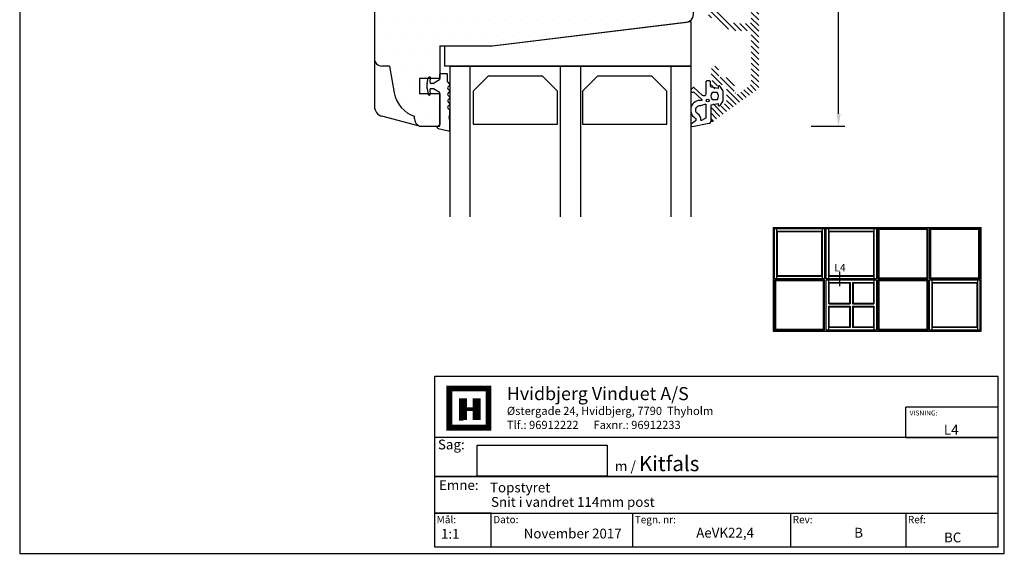
# Model space of a CAD drawing. Extents: x 123 to 319, y 91 to 374.
# Drawn here: x 123 to 319, y 91 to 197 of the extents above; entities that cross this region are included whole.
import ezdxf

# ---------------------------------------------------------------- set-up
doc = ezdxf.new("R2010")
doc.units = 0
doc.header["$LTSCALE"] = 0.2
doc.header["$PDSIZE"] = 5
doc.layers.get('Defpoints').update_dxf_attribs({"linetype": 'CONTINUOUS'})
for name, color, linetype in [('1', 7, 'CONTINUOUS'), ('3886874', 112, 'CONTINUOUS'), ('3900560 glas randtætning', 8, 'CONTINUOUS'), ('3900566- glasliste tætning', 8, 'CONTINUOUS'), ('DIM', 7, 'CONTINUOUS'), ('glas', 4, 'CONTINUOUS'), ('glasklods', 6, 'CONTINUOUS'), ('GLASLISTE', 253, 'CONTINUOUS'), ('HOVED', 7, 'CONTINUOUS'), ('ISOLATOR', 172, 'CONTINUOUS'), ('Træ', 15, 'CONTINUOUS')]:
    doc.layers.add(name, color=color, linetype=linetype)
doc.styles.add('Ariel', font='arial.ttf', dxfattribs={"height": 2})
doc.styles.add('DIMTEKST', font='arial.ttf', dxfattribs={"height": 6})
doc.styles.add('TEKST', font='romand.shx', dxfattribs={"height": 3})
doc.dimstyles.new('SALGDIM', dxfattribs={"dimtxt": 4, "dimasz": 2.5, "dimexe": 1.25, "dimexo": 4, "dimtad": 0, "dimdec": 1, "dimdsep": 46, "dimlunit": 6, "dimtxsty": 'Ariel', "dimcen": 2.5, "dimclre": 1, "dimadec": 0, "dimazin": 0, "dimtfac": 1, "dimtdec": 1, "dimtmove": 0, "dimatfit": 3, "dimfxl": 0, "dimtolj": 1, "dimtzin": 0, "dimarcsym": 0})

# ---------------------------------------------------------------- blocks, each defined once
blk = doc.blocks.new('Spacer')
at = {"layer": 'GLASLISTE'}
for p, q in [((1151.31, 318.47), (1168.09, 318.47)), ((1151.31, 311.9), (1151.31, 318.47)), ((1168.09, 318.47), (1168.09, 311.9)), ((1173.07, 318.47), (1189.85, 318.47)), ((1173.07, 311.9), (1173.07, 318.47)), ((1189.85, 318.47), (1189.85, 311.9)), ((1154.31, 308.9), (1151.31, 311.9)), ((1168.09, 311.9), (1165.09, 308.9)), ((1176.07, 308.9), (1173.07, 311.9)), ((1189.85, 311.9), (1186.85, 308.9)), ((1165.09, 308.9), (1154.31, 308.9)), ((1186.85, 308.9), (1176.07, 308.9))]:
    blk.add_line(p, q, dxfattribs=at)
blk = doc.blocks.new('*D36')
at = {"layer": 'Defpoints', "color": 0}
for p in [(276.57, 320), (286.03, 320), (276.57, 176)]:
    blk.add_point(p, dxfattribs=at)
at = {"layer": 'DIM', "color": 1, "lineweight": -2}
for p, q in [((280.57, 320), (287.28, 320)), ((280.57, 176), (287.28, 176))]:
    blk.add_line(p, q, dxfattribs=at)
at = {"layer": 'DIM', "color": 0, "lineweight": -2}
for p, q in [((286.03, 317.5), (286.03, 250.73)), ((286.03, 178.5), (286.03, 245.26))]:
    blk.add_line(p, q, dxfattribs=at)
at = {"layer": 'DIM', "color": 0}
for points in [[(285.62, 317.5), (286.45, 317.5), (286.03, 320)], [(285.62, 178.5), (286.45, 178.5), (286.03, 176)]]:
    blk.add_solid(points, dxfattribs=at)
at = {"layer": 'DIM', "color": 0, "insert": (286.03, 248), "char_height": 2, "attachment_point": 5, "rotation": 90, "style": 'Ariel'}
blk.add_mtext('\\A1;144', dxfattribs=at)
blk = doc.blocks.new('A$C511B559F')
at = {"layer": '1', "color": 8}
for p, q in [((-0.1, -1.04), (-0.1, 0)), ((1.9, -8), (1.9, -7.25)), ((1.9, -8), (1.9, -7.33)), ((1.9, -11.09), (1.9, -9.66))]:
    blk.add_line(p, q, dxfattribs=at)
for centre, radius, start, end in [((-0.2, -1.04), 0.1, 302.2133, 0), ((1.7, -3.4), 0.2, 315, 45), ((1.7, -3.4), 0.2, 315, 45), ((1.7, -4.68), 0.2, 315, 45), ((1.7, -4.68), 0.2, 315, 45), ((1.7, -5.97), 0.2, 315, 45), ((1.7, -5.97), 0.2, 315, 45), ((1.7, -7.25), 0.2, 0, 45), ((1.4, -9.66), 0.5, 0, 10), ((1.7, -8), 0.2, 350, 0)]:
    blk.add_arc(centre, radius, start, end, dxfattribs=at)
at = {"layer": 'ISOLATOR', "color": 8}
for p, q in [((-0.1, -1.04), (-0.1, 0)), ((0, 0.1), (1.32, 0.1)), ((0, 0.1), (1.32, 0.1)), ((1.42, -1.48), (1.42, 0)), ((-2.6, -1.88), (-2.4, -0.77)), ((-2.6, -1.88), (-2.4, -0.77)), ((-2.6, -2.88), (-2.6, -1.92)), ((-2.6, -2.88), (-2.6, -1.92)), ((-2.1, -0.6), (-2.2, -0.6)), ((-2.1, -0.6), (-2.2, -0.6)), ((-1.99, -1.68), (-1.92, -0.8)), ((-1.99, -1.68), (-1.92, -0.8)), ((-1.43, -1.9), (-1.79, -1.9)), ((-1.43, -1.9), (-1.79, -1.9)), ((-0.15, -1.13), (-1.32, -1.87)), ((-0.15, -1.13), (-1.32, -1.87)), ((1.42, -1.48), (1.42, 0)), ((1.48, -1.62), (1.84, -1.98)), ((1.48, -1.62), (1.84, -1.98)), ((-2.6, -2.92), (-2.4, -4.03)), ((-2.6, -2.92), (-2.4, -4.03)), ((-2.08, -3.12), (-2, -4)), ((-2.08, -3.12), (-2, -4)), ((-1.43, -2.9), (-1.88, -2.9)), ((-1.43, -2.9), (-1.88, -2.9)), ((-0.15, -3.67), (-1.32, -2.93)), ((-0.15, -3.67), (-1.32, -2.93)), ((-0.1, -10.2), (-0.1, -3.76)), ((1.48, -2.62), (1.84, -2.26)), ((1.48, -2.62), (1.84, -2.26)), ((1.48, -2.9), (1.84, -3.26)), ((1.48, -2.9), (1.84, -3.26)), ((1.48, -3.9), (1.84, -3.54)), ((1.48, -3.9), (1.84, -3.54)), ((-2.18, -4.2), (-2.2, -4.2)), ((-2.18, -4.2), (-2.2, -4.2)), ((1.48, -4.18), (1.84, -4.54)), ((1.48, -4.18), (1.84, -4.54)), ((1.48, -5.19), (1.84, -4.83)), ((1.48, -5.19), (1.84, -4.83)), ((1.48, -5.47), (1.84, -5.83)), ((1.48, -5.47), (1.84, -5.83)), ((1.48, -6.47), (1.84, -6.11)), ((1.48, -6.47), (1.84, -6.11)), ((1.48, -6.75), (1.84, -7.11)), ((1.48, -6.75), (1.84, -7.11)), ((1.9, -8), (1.9, -7.25)), ((1.77, -8.73), (1.9, -8)), ((1.77, -8.73), (1.9, -8.03)), ((1.77, -8.9), (1.89, -9.57)), ((1.77, -8.9), (1.9, -9.66)), ((1.9, -11.09), (1.9, -9.66)), ((-0.6, -10.63), (-0.6, -10.6)), ((-0.6, -10.63), (-0.6, -10.6)), ((-0.43, -10.83), (1.67, -11.29)), ((-0.43, -10.83), (1.67, -11.29)), ((-0.4, -10.4), (-0.3, -10.4)), ((-0.4, -10.4), (-0.3, -10.4)), ((-0.4, -10.4), (-0.3, -10.4))]:
    blk.add_line(p, q, dxfattribs=at)
for centre, radius, start, end in [((0, 0), 0.1, 90, 180), ((0, 0), 0.1, 90, 180), ((1.32, 0), 0.1, 0, 90), ((1.32, 0), 0.1, 0, 90), ((-2.42, -1.92), 0.18, 170, 180), ((-2.42, -1.92), 0.18, 170, 180), ((-2.2, -0.8), 0.2, 90, 170), ((-2.2, -0.8), 0.2, 90, 170), ((-2.12, -0.8), 0.2, 355, 90), ((-2.12, -0.8), 0.2, 355, 90), ((-1.79, -1.7), 0.2, 175, 270), ((-1.79, -1.7), 0.2, 175, 270), ((-1.43, -1.7), 0.2, 270, 302.2133), ((-1.43, -1.7), 0.2, 270, 302.2133), ((-0.2, -1.04), 0.1, 302.2133, 0), ((1.62, -1.48), 0.2, 180, 225), ((1.62, -1.48), 0.2, 180, 225), ((-2.42, -2.88), 0.18, 180, 190), ((-2.42, -2.88), 0.18, 180, 190), ((-1.88, -3.1), 0.2, 90, 185), ((-1.88, -3.1), 0.2, 90, 185), ((-1.43, -3.1), 0.2, 57.7867, 90), ((-1.43, -3.1), 0.2, 57.7867, 90), ((-0.2, -3.76), 0.1, 0, 57.7867), ((-0.2, -3.76), 0.1, 0, 57.7867), ((1.62, -2.76), 0.2, 135, 225), ((1.62, -2.76), 0.2, 135, 225), ((1.62, -4.04), 0.2, 135, 225), ((1.62, -4.04), 0.2, 135, 225), ((1.7, -2.12), 0.2, 315, 45), ((1.7, -2.12), 0.2, 315, 45), ((-2.2, -4), 0.2, 190, 270), ((-2.2, -4), 0.2, 190, 270), ((-2.18, -4.02), 0.18, 270, 5), ((-2.18, -4.02), 0.18, 270, 5), ((1.62, -5.33), 0.2, 135, 225), ((1.62, -5.33), 0.2, 135, 225), ((1.62, -6.61), 0.2, 135, 225), ((1.62, -6.61), 0.2, 135, 225), ((1.7, -7.25), 0.2, 0, 45), ((2.27, -8.82), 0.5, 170, 190), ((2.27, -8.82), 0.5, 170, 190), ((-0.4, -10.6), 0.2, 90, 180), ((-0.4, -10.63), 0.2, 180, 260), ((-0.4, -10.63), 0.2, 180, 260), ((-0.3, -10.2), 0.2, 270, 0), ((-0.3, -10.2), 0.2, 270, 0), ((1.7, -11.09), 0.2, 260, 0), ((1.7, -11.09), 0.2, 260, 0)]:
    blk.add_arc(centre, radius, start, end, dxfattribs=at)
blk = doc.blocks.new('A$C02773EE3')
at = {"layer": '1', "color": 8}
blk.add_lwpolyline([(1.9, 1.61), (0.9, 1.61, 0.368262), (0.88, 0.21), (1.92, 0.21, 0.368262)], format="xyb", close=True, dxfattribs=at)
blk.add_lwpolyline([(-1.39, -0.98), (-0.54, -0.7, -0.414214), (-0.34, -0.9), (-0.34, -3.4, -0.388879), (-0.52, -3.6), (-1.24, -4, -0.460682), (-1.35, -3.9, 0.271629), (-1.98, -2.63, -0.788912), (-1.39, -0.98)], format="xyb", dxfattribs=at)
at = {"layer": 'GLASLISTE', "color": 8}
blk.add_lwpolyline([(-3.03, -5.16), (0.2, -4.54, 0.388879), (0.66, -4.04), (0.66, -0.83), (2.06, -0.58), (2.09, -0.9, 0.702981), (2.45, -1), (3, -0.21, 0.152788), (3.09, 0.08), (3.09, 1.74, 0.1522), (3, 2.02), (2.45, 2.82, 0.703838), (2.09, 2.72), (2.06, 2.4), (0.73, 2.63, -0.364277), (0.56, 2.83), (0.56, 3.7, 0.414214), (0.36, 3.9), (-0.14, 3.9, 0.414214), (-0.34, 3.7), (-0.34, 2.64), (-0.34, 1.76), (-0.34, 1.3, -0.677543), (-1.03, 1.03), (-2.74, 2.58, 0.338834), (-2.87, 2.58), (-3.25, 2.28, 1.045842), (-2.81, 1.74), (-1.2, 0.19, -0.714579), (-1.28, 0.02, 0.788912), (-2.53, -3.46, -0.536103), (-2.52, -4.13), (-3.25, -4.62, 0.813077), (-3.03, -5.16)], format="xyb", dxfattribs=at)
blk.add_circle((0, 0), 0.29, dxfattribs=at)
blk = doc.blocks.new('A$C47B64841')
at = {"layer": 'glas'}
for p, q in [((-48, 0), (-48, -30)), ((-48, 0), (0, 0)), ((-44, 0), (-44, -30)), ((-26, 0), (-26, -30)), ((-26, 0), (-26, -30)), ((-22, 0), (-22, -30)), ((-4, 0), (-4, -30)), ((0, 0), (0, -30))]:
    blk.add_line(p, q, dxfattribs=at)
blk = doc.blocks.new('A$C364C0E92')
at = {"layer": 'glasklods'}
for p, q in [((-39.54, 4), (0, 8.86)), ((0, 8.86), (0, 0)), ((-49.05, 4), (-49.05, 0)), ((-49.05, 4), (-39.54, 4)), ((0, 0), (-49.05, 0))]:
    blk.add_line(p, q, dxfattribs=at)
blk = doc.blocks.new('A$C4D237577')
at = {"layer": 'Træ'}
for p, q in [((49, 40), (45.3, 40)), ((43.8, 38.5), (43.8, 34)), ((50.5, 6.24), (50.5, 38.5)), ((6.38, 35.14), (21, 37)), ((21, 37), (6.38, 35.14)), ((21, 37), (6.38, 35.14)), ((21, 37), (24.8, 37)), ((21, 37), (24.8, 37)), ((24.8, 37), (21.36, 37)), ((21.36, 37), (24.8, 37)), ((24.8, 37), (21.36, 37)), ((21.36, 37), (24.8, 37)), ((24.8, 37), (21.36, 37)), ((24.8, 37), (21.36, 37)), ((21.36, 37), (24.8, 37)), ((24.8, 37), (21.36, 37)), ((21.36, 37), (24.8, 37)), ((24.8, 37), (21.36, 37)), ((24.8, 37), (21.36, 37)), ((21.36, 37), (24.8, 37)), ((24.8, 37), (21.36, 37)), ((21.36, 37), (24.8, 37)), ((24.8, 37), (21.36, 37)), ((24.8, 37), (21.36, 37)), ((21.36, 37), (24.8, 37)), ((24.8, 37), (21.36, 37)), ((21.36, 37), (24.8, 37)), ((24.8, 37), (21.36, 37)), ((24.8, 37), (21.36, 37)), ((21.36, 37), (24.8, 37)), ((24.8, 37), (21.36, 37)), ((21.36, 37), (24.8, 37)), ((24.8, 37), (21.36, 37)), ((24.8, 37), (21.36, 37)), ((21.36, 37), (24.8, 37)), ((24.8, 37), (21.36, 37)), ((21.36, 37), (24.8, 37)), ((24.8, 37), (21.36, 37)), ((21.7, 36.97), (21.7, 36.97)), ((21.7, 36.97), (21.7, 36.97)), ((21.7, 36.97), (21.7, 36.97)), ((21.7, 36.97), (21.7, 36.97)), ((21.7, 36.97), (21.7, 36.97)), ((21.7, 36.97), (21.7, 36.97)), ((26.3, 34), (26.3, 35.5)), ((26.3, 34), (26.3, 35.5)), ((5.5, 34.15), (5.5, 14.5)), ((43.8, 34), (26.3, 34)), ((1.5, 21.98), (-10.22, 21.12)), ((1.5, 14.5), (1.5, 21.98)), ((-13, 18.13), (-13, -10.31)), ((5.5, 14.5), (1.5, 14.5)), ((10.5, 0), (49.18, 4.75)), ((0, 0), (10.5, 0)), ((0, 0), (0, -6.5)), ((-10, -4), (-11.5, -4)), ((-10, -4), (-11.5, -4)), ((-10, -4), (-9.05, -9.34)), ((-10, -4), (-9.05, -9.34)), ((0, -6.5), (-4, -6.5)), ((-4, -6.5), (-4, -9.5)), ((0, -9.5), (-4, -9.5)), ((0, -9.5), (0, -15.65)), ((-13, -10.31), (-12.99, -11.08)), ((-12.99, -11.08), (-12.99, -12.06)), ((-4.03, -16), (-11.51, -14)), ((-5, -14.5), (-5, -14)), ((-5, -14.5), (-5, -14)), ((-0.35, -16), (0, -15.65)), ((-4.03, -16), (-1, -16)), ((-3.5, -16), (-1, -16)), ((-1, -16), (-0.35, -16))]:
    blk.add_line(p, q, dxfattribs=at)
for centre, radius, start, end in [((45.3, 38.5), 1.5, 90, 180), ((49, 38.5), 1.5, 0, 90), ((24.8, 35.5), 1.5, 0, 90), ((6.5, 34.15), 1, 97.1012, 180), ((-10, 18.13), 3, 94.2307, 180), ((49, 6.24), 1.5, 277, 0), ((-11.5, -2.5), 1.5, 180, 270), ((-3.14, -8.3), 6, 190, 251.9177), ((-3.14, -8.3), 6, 190, 251.9177), ((-10.99, -12.06), 2, 180.0101, 255), ((-3.5, -14.5), 1.5, 180, 270)]:
    blk.add_arc(centre, radius, start, end, dxfattribs=at)

msp = doc.modelspace()

# ---------------------------------------------------------------- hatches: boundary and pattern name
at = {"layer": '3886874'}
h = msp.add_hatch(dxfattribs=at)
h.set_pattern_fill('ANSI31', color=256, scale=0.25, style=0)
h.set_pattern_definition([(315, (-155.7887, 458.10795), (-0.561266, -0.561266), [])])
edge = h.paths.add_edge_path(flags=0)
edge.add_arc((262.14, 179.89), 0.2, -180, -54.15)
edge.add_line((262.26, 179.72), (263.54, 180.65))
edge.add_arc((263.24, 181.05), 0.5, -54.15, 0)
edge.add_line((263.74, 181.05), (263.74, 183.74))
edge.add_arc((263.24, 183.74), 0.5, 0, 90)
edge.add_line((263.24, 184.24), (262.14, 184.24))
edge.add_arc((262.14, 184.04), 0.2, -270, -180)
edge.add_line((261.94, 184.04), (261.94, 183.69))
edge.add_arc((261.74, 183.69), 0.2, -90, 0, ccw=False)
edge.add_line((261.74, 183.49), (261.14, 183.49))
edge.add_arc((261.14, 183.99), 0.5, -180, -90, ccw=False)
edge.add_line((260.64, 183.99), (260.64, 184.42))
edge.add_arc((260.84, 184.42), 0.2, -210, -180, ccw=False)
edge.add_line((260.67, 184.52), (260.94, 184.99))
edge.add_line((260.94, 184.99), (260.67, 185.47))
edge.add_arc((260.84, 185.57), 0.2, -180, -150, ccw=False)
edge.add_line((260.64, 185.57), (260.64, 187.24))
edge.add_arc((261.39, 187.24), 0.75, -360, -180, ccw=False)
edge.add_line((262.14, 187.24), (262.14, 186.24))
edge.add_arc((262.64, 186.24), 0.5, -180, -90)
edge.add_line((262.64, 185.74), (264.24, 185.74))
edge.add_arc((264.24, 184.74), 1, -360, -270, ccw=False)
edge.add_line((265.24, 184.74), (265.24, 184.73))
edge.add_arc((265.44, 184.73), 0.2, -180, -126.8699)
edge.add_arc((265.14, 184.33), 0.3, -438.463, -306.8699, ccw=False)
edge.add_arc((265.24, 183.84), 0.2, -258.463, -101.537)
edge.add_arc((265.14, 183.35), 0.3, -413.1301, -281.537, ccw=False)
edge.add_arc((265.44, 182.95), 0.2, -233.1301, -180)
edge.add_line((265.24, 182.95), (265.24, 182.86))
edge.add_arc((265.74, 182.86), 0.5, -180, -54.15)
edge.add_line((266.04, 182.45), (268.44, 184.19))
edge.add_arc((268.14, 184.59), 0.5, -54.15, 0)
edge.add_line((268.64, 184.59), (268.64, 194.49))
edge.add_arc((268.14, 194.49), 0.5, 0, 90)
edge.add_line((268.14, 194.99), (265.9, 194.99))
edge.add_arc((265.9, 199.49), 4.5, -151.3146, -90, ccw=False)
edge.add_arc((261.51, 197.09), 0.5, -331.3146, -270)
edge.add_line((261.51, 197.59), (260.64, 197.59))
edge.add_arc((260.64, 198.09), 0.5, -180, -90, ccw=False)
edge.add_line((260.14, 198.09), (260.14, 198.87))
edge.add_arc((260.34, 198.87), 0.2, -243.4349, -180, ccw=False)
edge.add_line((260.25, 199.05), (261.98, 199.91))
edge.add_arc((262.06, 199.73), 0.2, -330, -243.4349, ccw=False)
edge.add_line((262.24, 199.83), (263.3, 197.99))
edge.add_arc((265.9, 199.49), 3, -150, -90)
edge.add_line((265.9, 196.49), (268.14, 196.49))
edge.add_arc((268.14, 196.99), 0.5, -90, 0)
edge.add_line((268.64, 196.99), (268.64, 216.99))
edge.add_arc((268.14, 216.99), 0.5, 0, 90)
edge.add_line((268.14, 217.49), (265.9, 217.49))
edge.add_arc((265.9, 214.49), 3, -270, -210)
edge.add_line((263.3, 215.99), (262.24, 214.16))
edge.add_arc((262.06, 214.26), 0.2, -116.5651, -30, ccw=False)
edge.add_line((261.98, 214.08), (260.25, 214.94))
edge.add_arc((260.34, 215.12), 0.2, -180, -116.5651, ccw=False)
edge.add_line((260.14, 215.12), (260.14, 215.89))
edge.add_arc((260.64, 215.89), 0.5, -270, -180, ccw=False)
edge.add_line((260.64, 216.39), (261.51, 216.39))
edge.add_arc((261.51, 216.89), 0.5, -90, -28.6854)
edge.add_arc((265.9, 214.49), 4.5, -270, -208.6854, ccw=False)
edge.add_line((265.9, 218.99), (268.14, 218.99))
edge.add_arc((268.14, 219.49), 0.5, -90, 0)
edge.add_line((268.64, 219.49), (268.64, 223.49))
edge.add_arc((267.64, 223.49), 1, 0, 90)
edge.add_line((267.64, 224.49), (266.31, 224.49))
edge.add_arc((266.31, 223.49), 1, -270, -231.0576)
edge.add_arc((264.89, 225.24), 1.25, -308.9424, -51.0576, ccw=False)
edge.add_arc((266.31, 226.99), 1, -128.9424, -90)
edge.add_line((266.31, 225.99), (267.64, 225.99))
edge.add_arc((267.64, 226.99), 1, -90, 0)
edge.add_line((268.64, 226.99), (268.64, 229.09))
edge.add_arc((267.64, 229.09), 1, 0, 86)
edge.add_line((267.71, 230.09), (266.18, 230.19))
edge.add_arc((266.14, 229.69), 0.5, -274, -180)
edge.add_line((265.64, 229.69), (265.64, 229.59))
edge.add_arc((264.89, 229.59), 0.75, -180, 0, ccw=False)
edge.add_line((264.14, 229.59), (264.14, 229.87))
edge.add_arc((263.64, 229.87), 0.5, 0, 86)
edge.add_line((263.68, 230.37), (261.92, 230.49))
edge.add_arc((261.94, 230.79), 0.3, -180, -94, ccw=False)
edge.add_line((261.64, 230.79), (261.64, 231.69))
edge.add_arc((261.94, 231.69), 0.3, -274, -180, ccw=False)
edge.add_line((261.96, 231.99), (267.82, 231.58))
edge.add_arc((267.64, 229.09), 2.5, -360, -274, ccw=False)
edge.add_line((270.14, 229.09), (270.14, 183.83))
edge.add_arc((269.64, 183.83), 0.5, -54.15, 0, ccw=False)
edge.add_line((269.94, 183.42), (261.12, 177.05))
edge.add_arc((260.94, 177.29), 0.3, -180, -54.15, ccw=False)
edge.add_line((260.64, 177.29), (260.64, 179.99))
edge.add_arc((261.14, 179.99), 0.5, -270, -180, ccw=False)
edge.add_line((261.14, 180.49), (261.74, 180.49))
edge.add_arc((261.74, 180.29), 0.2, -360, -270, ccw=False)
edge.add_line((261.94, 180.29), (261.94, 179.89))
edge = h.paths.add_edge_path(flags=17)
edge.add_arc((262.14, 179.89), 0.2, -180, -54.15)
edge.add_line((262.26, 179.72), (263.54, 180.65))
edge.add_arc((263.24, 181.05), 0.5, -54.15, 0)
edge.add_line((263.74, 181.05), (263.74, 183.74))
edge.add_arc((263.24, 183.74), 0.5, 0, 90)
edge.add_line((263.24, 184.24), (262.14, 184.24))
edge.add_arc((262.14, 184.04), 0.2, -270, -180)
edge.add_line((261.94, 184.04), (261.94, 183.69))
edge.add_arc((261.74, 183.69), 0.2, -90, 0, ccw=False)
edge.add_line((261.74, 183.49), (261.14, 183.49))
edge.add_arc((261.14, 183.99), 0.5, -180, -90, ccw=False)
edge.add_line((260.64, 183.99), (260.64, 184.42))
edge.add_arc((260.84, 184.42), 0.2, -210, -180, ccw=False)
edge.add_line((260.67, 184.52), (260.94, 184.99))
edge.add_line((260.94, 184.99), (260.67, 185.47))
edge.add_arc((260.84, 185.57), 0.2, -180, -150, ccw=False)
edge.add_line((260.64, 185.57), (260.64, 187.24))
edge.add_arc((261.39, 187.24), 0.75, -360, -180, ccw=False)
edge.add_line((262.14, 187.24), (262.14, 186.24))
edge.add_arc((262.64, 186.24), 0.5, -180, -90)
edge.add_line((262.64, 185.74), (264.24, 185.74))
edge.add_arc((264.24, 184.74), 1, -360, -270, ccw=False)
edge.add_line((265.24, 184.74), (265.24, 184.73))
edge.add_arc((265.44, 184.73), 0.2, -180, -126.8699)
edge.add_arc((265.14, 184.33), 0.3, -438.463, -306.8699, ccw=False)
edge.add_arc((265.24, 183.84), 0.2, -258.463, -101.537)
edge.add_arc((265.14, 183.35), 0.3, -413.1301, -281.537, ccw=False)
edge.add_arc((265.44, 182.95), 0.2, -233.1301, -180)
edge.add_line((265.24, 182.95), (265.24, 182.86))
edge.add_arc((265.74, 182.86), 0.5, -180, -54.15)
edge.add_line((266.04, 182.45), (268.44, 184.19))
edge.add_arc((268.14, 184.59), 0.5, -54.15, 0)
edge.add_line((268.64, 184.59), (268.64, 194.49))
edge.add_arc((268.14, 194.49), 0.5, 0, 90)
edge.add_line((268.14, 194.99), (265.9, 194.99))
edge.add_arc((265.9, 199.49), 4.5, -151.3146, -90, ccw=False)
edge.add_arc((261.51, 197.09), 0.5, -331.3146, -270)
edge.add_line((261.51, 197.59), (260.64, 197.59))
edge.add_arc((260.64, 198.09), 0.5, -180, -90, ccw=False)
edge.add_line((260.14, 198.09), (260.14, 198.87))
edge.add_arc((260.34, 198.87), 0.2, -243.4349, -180, ccw=False)
edge.add_line((260.25, 199.05), (261.98, 199.91))
edge.add_arc((262.06, 199.73), 0.2, -330, -243.4349, ccw=False)
edge.add_line((262.24, 199.83), (263.3, 197.99))
edge.add_arc((265.9, 199.49), 3, -150, -90)
edge.add_line((265.9, 196.49), (268.14, 196.49))
edge.add_arc((268.14, 196.99), 0.5, -90, 0)
edge.add_line((268.64, 196.99), (268.64, 216.99))
edge.add_arc((268.14, 216.99), 0.5, 0, 90)
edge.add_line((268.14, 217.49), (265.9, 217.49))
edge.add_arc((265.9, 214.49), 3, -270, -210)
edge.add_line((263.3, 215.99), (262.24, 214.16))
edge.add_arc((262.06, 214.26), 0.2, -116.5651, -30, ccw=False)
edge.add_line((261.98, 214.08), (260.25, 214.94))
edge.add_arc((260.34, 215.12), 0.2, -180, -116.5651, ccw=False)
edge.add_line((260.14, 215.12), (260.14, 215.89))
edge.add_arc((260.64, 215.89), 0.5, -270, -180, ccw=False)
edge.add_line((260.64, 216.39), (261.51, 216.39))
edge.add_arc((261.51, 216.89), 0.5, -90, -28.6854)
edge.add_arc((265.9, 214.49), 4.5, -270, -208.6854, ccw=False)
edge.add_line((265.9, 218.99), (268.14, 218.99))
edge.add_arc((268.14, 219.49), 0.5, -90, 0)
edge.add_line((268.64, 219.49), (268.64, 223.49))
edge.add_arc((267.64, 223.49), 1, 0, 90)
edge.add_line((267.64, 224.49), (266.31, 224.49))
edge.add_arc((266.31, 223.49), 1, -270, -231.0576)
edge.add_arc((264.89, 225.24), 1.25, -308.9424, -51.0576, ccw=False)
edge.add_arc((266.31, 226.99), 1, -128.9424, -90)
edge.add_line((266.31, 225.99), (267.64, 225.99))
edge.add_arc((267.64, 226.99), 1, -90, 0)
edge.add_line((268.64, 226.99), (268.64, 229.09))
edge.add_arc((267.64, 229.09), 1, 0, 86)
edge.add_line((267.71, 230.09), (266.18, 230.19))
edge.add_arc((266.14, 229.69), 0.5, -274, -180)
edge.add_line((265.64, 229.69), (265.64, 229.59))
edge.add_arc((264.89, 229.59), 0.75, -180, 0, ccw=False)
edge.add_line((264.14, 229.59), (264.14, 229.87))
edge.add_arc((263.64, 229.87), 0.5, 0, 86)
edge.add_line((263.68, 230.37), (261.92, 230.49))
edge.add_arc((261.94, 230.79), 0.3, -180, -94, ccw=False)
edge.add_line((261.64, 230.79), (261.64, 231.69))
edge.add_arc((261.94, 231.69), 0.3, -274, -180, ccw=False)
edge.add_line((261.96, 231.99), (267.82, 231.58))
edge.add_arc((267.64, 229.09), 2.5, -360, -274, ccw=False)
edge.add_line((270.14, 229.09), (270.14, 183.83))
edge.add_arc((269.64, 183.83), 0.5, -54.15, 0, ccw=False)
edge.add_line((269.94, 183.42), (261.12, 177.05))
edge.add_arc((260.94, 177.29), 0.3, -180, -54.15, ccw=False)
edge.add_line((260.64, 177.29), (260.64, 179.99))
edge.add_arc((261.14, 179.99), 0.5, -270, -180, ccw=False)
edge.add_line((261.14, 180.49), (261.74, 180.49))
edge.add_arc((261.74, 180.29), 0.2, -360, -270, ccw=False)
edge.add_line((261.94, 180.29), (261.94, 179.89))
edge = h.paths.add_edge_path(flags=17)
edge.add_line((268.64, 216.99), (268.64, 196.99))
edge.add_arc((268.14, 196.99), 0.5, -90, 0, ccw=False)
edge.add_line((268.14, 196.49), (265.9, 196.49))
edge.add_arc((265.9, 199.49), 3, -150, -90, ccw=False)
edge.add_line((263.3, 197.99), (262.24, 199.83))
edge.add_arc((262.06, 199.73), 0.2, -330, -243.4349)
edge.add_line((261.98, 199.91), (260.25, 199.05))
edge.add_arc((260.34, 198.87), 0.2, -243.4349, -180)
edge.add_line((260.14, 198.87), (260.14, 198.09))
edge.add_arc((260.64, 198.09), 0.5, -180, -90)
edge.add_line((260.64, 197.59), (261.51, 197.59))
edge.add_arc((261.51, 197.09), 0.5, -331.3146, -270, ccw=False)
edge.add_arc((265.9, 199.49), 4.5, -151.3146, -90)
edge.add_line((265.9, 194.99), (268.14, 194.99))
edge.add_arc((268.14, 194.49), 0.5, -360, -270, ccw=False)
edge.add_line((268.64, 194.49), (268.64, 184.59))
edge.add_arc((268.14, 184.59), 0.5, -54.15, 0, ccw=False)
edge.add_line((268.44, 184.19), (266.04, 182.45))
edge.add_arc((265.74, 182.86), 0.5, -180, -54.15, ccw=False)
edge.add_line((265.24, 182.86), (265.24, 182.95))
edge.add_arc((265.44, 182.95), 0.2, -233.1301, -180, ccw=False)
edge.add_arc((265.14, 183.35), 0.3, -53.1301, 78.463)
edge.add_arc((265.24, 183.84), 0.2, -258.463, -101.537, ccw=False)
edge.add_arc((265.14, 184.33), 0.3, -78.463, 53.1301)
edge.add_arc((265.44, 184.73), 0.2, -180, -126.8699, ccw=False)
edge.add_line((265.24, 184.73), (265.24, 184.74))
edge.add_arc((264.24, 184.74), 1, 0, 90)
edge.add_line((264.24, 185.74), (262.64, 185.74))
edge.add_arc((262.64, 186.24), 0.5, -180, -90, ccw=False)
edge.add_line((262.14, 186.24), (262.14, 187.24))
edge.add_arc((261.39, 187.24), 0.75, 0, 180)
edge.add_line((260.64, 187.24), (260.64, 185.57))
edge.add_arc((260.84, 185.57), 0.2, -180, -150)
edge.add_line((260.67, 185.47), (260.94, 184.99))
edge.add_line((260.94, 184.99), (260.67, 184.52))
edge.add_arc((260.84, 184.42), 0.2, -210, -180)
edge.add_line((260.64, 184.42), (260.64, 183.99))
edge.add_arc((261.14, 183.99), 0.5, -180, -90)
edge.add_line((261.14, 183.49), (261.74, 183.49))
edge.add_arc((261.74, 183.69), 0.2, -90, 0)
edge.add_line((261.94, 183.69), (261.94, 184.04))
edge.add_arc((262.14, 184.04), 0.2, -270, -180, ccw=False)
edge.add_line((262.14, 184.24), (263.24, 184.24))
edge.add_arc((263.24, 183.74), 0.5, -360, -270, ccw=False)
edge.add_line((263.74, 183.74), (263.74, 181.05))
edge.add_arc((263.24, 181.05), 0.5, -54.15, 0, ccw=False)
edge.add_line((263.54, 180.65), (262.26, 179.72))
edge.add_arc((262.14, 179.89), 0.2, -180, -54.15, ccw=False)
edge.add_line((261.94, 179.89), (261.94, 180.29))
edge.add_arc((261.74, 180.29), 0.2, 0, 90)
edge.add_line((261.74, 180.49), (261.14, 180.49))
edge.add_arc((261.14, 179.99), 0.5, -270, -180)
edge.add_line((260.64, 179.99), (260.64, 177.29))
edge.add_arc((260.94, 177.29), 0.3, -180, -54.15)
edge.add_line((261.12, 177.05), (269.94, 183.42))
edge.add_arc((269.64, 183.83), 0.5, -54.15, 0)
edge.add_line((270.14, 183.83), (270.14, 229.09))
edge.add_arc((267.64, 229.09), 2.5, 0, 86)
edge.add_line((267.82, 231.58), (261.96, 231.99))
edge.add_arc((261.94, 231.69), 0.3, -274, -180)
edge.add_line((261.64, 231.69), (261.64, 230.79))
edge.add_arc((261.94, 230.79), 0.3, -180, -94)
edge.add_line((261.92, 230.49), (263.68, 230.37))
edge.add_arc((263.64, 229.87), 0.5, -360, -274, ccw=False)
edge.add_line((264.14, 229.87), (264.14, 229.59))
edge.add_arc((264.89, 229.59), 0.75, -180, 0)
edge.add_line((265.64, 229.59), (265.64, 229.69))
edge.add_arc((266.14, 229.69), 0.5, -274, -180, ccw=False)
edge.add_line((266.18, 230.19), (267.71, 230.09))
edge.add_arc((267.64, 229.09), 1, -360, -274, ccw=False)
edge.add_line((268.64, 229.09), (268.64, 226.99))
edge.add_arc((267.64, 226.99), 1, -90, 0, ccw=False)
edge.add_line((267.64, 225.99), (266.31, 225.99))
edge.add_arc((266.31, 226.99), 1, -128.9424, -90, ccw=False)
edge.add_arc((264.89, 225.24), 1.25, -308.9424, -51.0576)
edge.add_arc((266.31, 223.49), 1, -270, -231.0576, ccw=False)
edge.add_line((266.31, 224.49), (267.64, 224.49))
edge.add_arc((267.64, 223.49), 1, -360, -270, ccw=False)
edge.add_line((268.64, 223.49), (268.64, 219.49))
edge.add_arc((268.14, 219.49), 0.5, -90, 0, ccw=False)
edge.add_line((268.14, 218.99), (265.9, 218.99))
edge.add_arc((265.9, 214.49), 4.5, -270, -208.6854)
edge.add_arc((261.51, 216.89), 0.5, -90, -28.6854, ccw=False)
edge.add_line((261.51, 216.39), (260.64, 216.39))
edge.add_arc((260.64, 215.89), 0.5, -270, -180)
edge.add_line((260.14, 215.89), (260.14, 215.12))
edge.add_arc((260.34, 215.12), 0.2, -180, -116.5651)
edge.add_line((260.25, 214.94), (261.98, 214.08))
edge.add_arc((262.06, 214.26), 0.2, -116.5651, -30)
edge.add_line((262.24, 214.16), (263.3, 215.99))
edge.add_arc((265.9, 214.49), 3, -270, -210, ccw=False)
edge.add_line((265.9, 217.49), (268.14, 217.49))
edge.add_arc((268.14, 216.99), 0.5, -360, -270, ccw=False)
at = {"layer": 'Træ'}
h = msp.add_hatch(dxfattribs=at)
h.set_pattern_fill('DOTS', color=256, scale=2, style=0)
h.set_pattern_definition([(0, (-1086.6968, -390.3116), (1.5875, 3.175), [0, -3.175])])
h.paths.add_polyline_path([(257.14, 230.5, 0.414214), (255.64, 232), (251.94, 232, 0.414214), (250.44, 230.5), (250.44, 226), (247.69, 226), (247.69, 216), (235.69, 216), (235.69, 226), (232.94, 226), (232.94, 227.5, 0.414214), (231.44, 229), (227.64, 229), (213.01, 227.14, 0.376801), (212.14, 226.14), (212.14, 206.5), (208.14, 206.5), (208.14, 210.62), (208.13, 210.63), (208.14, 210.64), (208.14, 213.98), (196.42, 213.12, 0.392748), (193.64, 210.13), (193.64, 189.5, 0.414214), (195.14, 188), (196.64, 188), (197.6, 182.64, 0.275734), (201.64, 178), (201.64, 177.5, 0.414214), (203.14, 176), (205.64, 176), (206.29, 176), (206.64, 176.35), (206.64, 182.5), (204.73, 182.5), (204.74, 182.4, -0.440011), (204.56, 182.2), (204.54, 182.2, -0.36397), (204.34, 182.36), (204.32, 182.5), (202.64, 182.5), (202.64, 185.5), (204.32, 185.5), (204.34, 185.63, -0.36397), (204.54, 185.8), (204.63, 185.8, -0.440011), (204.83, 185.58), (204.82, 185.5), (206.64, 185.5), (206.64, 186.4), (206.64, 192), (207.59, 192), (207.59, 192), (217.1, 192), (255.95, 196.77, 0.354936), (257.14, 198.24)])
h.paths.add_polyline_path([(247.69, 226), (235.69, 226), (235.69, 216), (247.69, 216)], flags=17)

# ---------------------------------------------------------------- linework, layer by layer
at = {"layer": '1'}
for p, q in [((273.01, 155.87), (314.41, 155.87)), ((273.01, 155.87), (273.01, 135.17)), ((273.26, 155.62), (283.26, 155.62)), ((273.26, 145.62), (273.26, 155.62)), ((273.76, 145.62), (273.76, 155.62)), ((273.76, 155.12), (282.76, 155.12)), ((273.86, 155.02), (282.66, 155.02)), ((273.86, 146.22), (273.86, 155.02)), ((282.66, 155.02), (282.66, 146.22)), ((282.76, 155.62), (282.76, 145.62)), ((283.26, 155.62), (283.26, 145.62)), ((283.56, 155.62), (293.56, 155.62)), ((283.56, 145.62), (283.56, 155.62)), ((284.06, 145.62), (284.06, 155.62)), ((284.06, 155.12), (293.06, 155.12)), ((284.16, 155.02), (292.96, 155.02)), ((284.16, 146.22), (284.16, 155.02)), ((292.96, 155.02), (292.96, 146.22)), ((293.06, 155.62), (293.06, 145.62)), ((293.56, 155.62), (293.56, 145.62)), ((303.86, 155.62), (293.86, 155.62)), ((293.86, 155.62), (293.86, 145.62)), ((303.66, 155.42), (294.06, 155.42)), ((294.06, 155.42), (294.06, 145.82)), ((303.66, 145.82), (303.66, 155.42)), ((303.86, 145.62), (303.86, 155.62)), ((314.16, 155.62), (304.16, 155.62)), ((304.16, 155.62), (304.16, 145.62)), ((313.96, 155.42), (304.36, 155.42)), ((304.36, 155.42), (304.36, 145.82)), ((313.96, 145.82), (313.96, 155.42)), ((314.16, 145.62), (314.16, 155.62)), ((314.41, 135.17), (314.41, 155.87)), ((286.28, 144.17), (286.28, 147.02)), ((283.26, 145.62), (273.26, 145.62)), ((283.26, 145.42), (273.26, 145.42)), ((273.26, 145.42), (273.26, 135.42)), ((283.06, 145.22), (273.46, 145.22)), ((273.46, 145.22), (273.46, 135.62)), ((282.76, 146.12), (273.76, 146.12)), ((282.66, 146.22), (273.86, 146.22)), ((283.06, 135.62), (283.06, 145.22)), ((283.26, 135.42), (283.26, 145.42)), ((293.56, 145.62), (283.56, 145.62)), ((283.56, 145.42), (293.56, 145.42)), ((283.56, 135.42), (283.56, 145.42)), ((293.06, 146.12), (284.06, 146.12)), ((284.06, 140.67), (284.06, 145.42)), ((292.96, 146.22), (284.16, 146.22)), ((293.06, 145.42), (293.06, 140.67)), ((293.56, 145.42), (293.56, 135.42)), ((293.86, 145.62), (303.86, 145.62)), ((303.86, 145.42), (293.86, 145.42)), ((293.86, 145.42), (293.86, 135.42)), ((294.06, 145.82), (303.66, 145.82)), ((303.66, 145.22), (294.06, 145.22)), ((294.06, 145.22), (294.06, 135.62)), ((303.66, 135.62), (303.66, 145.22)), ((303.86, 135.42), (303.86, 145.42)), ((304.16, 145.62), (314.16, 145.62)), ((304.16, 145.42), (314.16, 145.42)), ((304.16, 135.42), (304.16, 145.42)), ((304.36, 145.82), (313.96, 145.82)), ((304.66, 135.42), (304.66, 145.42)), ((313.66, 145.42), (313.66, 135.42)), ((314.16, 145.42), (314.16, 135.42)), ((284.06, 144.92), (288.31, 144.92)), ((284.16, 144.82), (288.21, 144.82)), ((284.16, 140.77), (284.16, 144.82)), ((288.21, 144.82), (288.21, 140.77)), ((288.31, 144.92), (288.31, 140.67)), ((288.81, 144.92), (293.06, 144.92)), ((288.81, 144.92), (288.81, 140.67)), ((288.91, 144.82), (292.96, 144.82)), ((288.91, 144.82), (288.91, 140.77)), ((292.96, 144.82), (292.96, 140.77)), ((304.66, 144.92), (313.66, 144.92)), ((304.76, 144.82), (313.56, 144.82)), ((304.76, 136.02), (304.76, 144.82)), ((313.56, 144.82), (313.56, 136.02)), ((284.06, 140.67), (288.31, 140.67)), ((284.06, 135.42), (284.06, 140.17)), ((284.06, 140.17), (288.31, 140.17)), ((284.16, 140.77), (288.21, 140.77)), ((284.16, 136.02), (284.16, 140.07)), ((284.16, 140.07), (288.21, 140.07)), ((288.21, 140.07), (288.21, 136.02)), ((288.31, 140.17), (288.31, 135.92)), ((288.81, 140.67), (293.06, 140.67)), ((288.81, 140.17), (288.81, 135.92)), ((288.81, 140.17), (293.06, 140.17)), ((288.91, 140.77), (292.96, 140.77)), ((288.91, 140.07), (288.91, 136.02)), ((288.91, 140.07), (292.96, 140.07)), ((292.96, 140.07), (292.96, 136.02)), ((293.06, 140.17), (293.06, 135.42)), ((273.26, 135.42), (283.26, 135.42)), ((273.46, 135.62), (283.06, 135.62)), ((293.56, 135.42), (283.56, 135.42)), ((288.31, 135.92), (284.06, 135.92)), ((288.21, 136.02), (284.16, 136.02)), ((293.06, 135.92), (288.81, 135.92)), ((292.96, 136.02), (288.91, 136.02)), ((293.86, 135.42), (303.86, 135.42)), ((294.06, 135.62), (303.66, 135.62)), ((314.16, 135.42), (304.16, 135.42)), ((313.66, 135.92), (304.66, 135.92)), ((313.56, 136.02), (304.76, 136.02)), ((273.01, 135.17), (314.41, 135.17)), ((214.09, 106.34), (214.09, 112.47)), ((214.09, 112.47), (239.98, 112.47)), ((239.98, 112.47), (239.98, 106.34)), ((239.98, 106.34), (214.09, 106.34))]:
    msp.add_line(p, q, dxfattribs=at)
at = {"layer": '1', "color": 4}
for p, q in [((317.79, 126.17), (205.61, 126.17)), ((205.61, 126.17), (205.61, 92.26)), ((317.79, 92.26), (317.79, 126.17)), ((317.79, 117.39), (317.79, 123.48)), ((299.41, 113.99), (299.41, 120.08)), ((317.79, 120.08), (299.41, 120.08)), ((317.79, 109.66), (317.79, 117.39)), ((317.79, 113.99), (205.61, 113.99)), ((205.61, 113.99), (205.61, 106.26)), ((299.41, 113.99), (317.79, 113.99)), ((317.79, 102.33), (317.79, 109.66)), ((205.61, 106.26), (317.79, 106.26)), ((317.79, 106.26), (205.61, 106.26)), ((205.61, 106.26), (205.61, 98.94)), ((205.61, 98.94), (317.79, 98.94)), ((216.88, 98.94), (205.61, 98.94)), ((205.61, 98.94), (205.61, 92.26)), ((216.88, 92.26), (216.88, 98.94)), ((245.03, 98.94), (245.03, 92.26)), ((276.49, 98.94), (276.49, 92.26)), ((299.41, 98.94), (299.41, 92.26)), ((205.61, 92.26), (317.79, 92.26)), ((205.61, 92.26), (216.88, 92.26))]:
    msp.add_line(p, q, dxfattribs=at)
at = {"layer": '1', "color": 7}
for p, q in [((208.53, 115.96), (208.53, 123.78)), ((216.35, 123.78), (216.35, 115.96)), ((216.35, 115.96), (208.53, 115.96))]:
    msp.add_line(p, q, dxfattribs=at)
at = {"layer": '1', "color": 1}
msp.add_lwpolyline([(319.02, 90.95), (319.02, 374.45), (123.02, 374.45), (123.02, 90.95)], close=True, dxfattribs=at)
msp.add_lwpolyline([(319.02, 90.95), (319.02, 374.45), (123.02, 374.45), (123.02, 90.95)], close=True, dxfattribs=at)
at = {"layer": '1', "color": 8}
msp.add_arc((260.94, 177.3), 0.3, 180, 290, dxfattribs=at)
at = {"layer": 'HOVED', "color": 7}
msp.add_line((210.48, 117.52), (211.27, 117.52), dxfattribs=at)
at = {"layer": 'HOVED', "color": 1}
msp.add_lwpolyline([(319.02, 90.95), (319.02, 374.45), (123.02, 374.45), (123.02, 90.95)], close=True, dxfattribs=at)
at = {"layer": 'HOVED', "color": 7, "const_width": 1.17}
msp.add_lwpolyline([(212.44, 123.78), (216.35, 123.78), (216.35, 115.96), (208.53, 115.96), (208.53, 123.78)], close=True, dxfattribs=at)
at = {"layer": 'HOVED', "color": 1}
for points, const_width in [([(211.27, 117.52), (211.27, 121.82)], 1.56), ([(214, 117.52), (214, 121.82)], 1.56), ([(212.05, 119.67), (213.22, 119.67)], 0.782)]:
    msp.add_lwpolyline(points, dxfattribs=dict(at, const_width=const_width))

# ---------------------------------------------------------------- block references
at = {"layer": '3900560 glas randtætning', "color": 0}
msp.add_blockref('A$C511B559F', (206.74, 186.4), dxfattribs=at)
at = {"layer": '3900566- glasliste tætning', "color": 0}
msp.add_blockref('A$C02773EE3', (259.98, 181.14), dxfattribs=at)
at = {"layer": 'glas', "color": 0}
msp.add_blockref('A$C47B64841', (256.64, 188), dxfattribs=at)
at = {"layer": 'glasklods', "color": 0}
msp.add_blockref('A$C364C0E92', (256.64, 188), dxfattribs=at)
at = {"layer": 'glasklods', "xscale": -1, "rotation": 180}
msp.add_blockref('Spacer', (-938.01, 494.9), dxfattribs=at)
at = {"layer": 'Træ', "color": 0}
msp.add_blockref('A$C4D237577', (206.64, 192), dxfattribs=at)

# ---------------------------------------------------------------- texts
at = {"layer": '1', "style": 'Ariel'}
for s, height, p in [('Hvidbjerg Vinduet A/S', 2.6, (220.01, 121.46)), ('VISNING:', 0.975, (300.17, 118.41)), ('L4', 1.95, (307, 114.6)), ('Topstyret', 1.95, (216.64, 103.09)), ('Snit i vandret 114mm post', 1.95, (216.84, 100.21)), ('1:1', 1.95, (206.88, 93.86)), ('BC', 1.95, (307.02, 93.14))]:
    msp.add_text(s, height=height, dxfattribs=at).set_placement(p)
at = {"layer": '1', "color": 7, "style": 'DIMTEKST'}
for s, height, p in [('Østergade 24, Hvidbjerg, 7790  Thyholm', 1.625, (220.01, 118.51)), ('Tlf.: 96912222      Faxnr.: 96912233', 1.625, (220.01, 115.72)), ('Sag:', 1.95, (206.28, 111.65)), ('Emne: ', 1.95, (206.5, 103.57)), ('Mål:', 1.462, (206.02, 96.95)), ('Dato:', 1.462, (217.29, 96.95)), ('Tegn. nr:', 1.462, (245.45, 96.95)), ('Rev:', 1.462, (276.9, 96.95)), ('Ref:', 1.462, (299.82, 96.95))]:
    msp.add_text(s, height=height, dxfattribs=at).set_placement(p)
at = {"layer": '1', "color": 0, "style": 'Ariel'}
for s, p in [('AeVK22,4', (257.69, 94.08)), ('November 2017', (223.35, 93.92)), ('B', (289.15, 94.08))]:
    msp.add_text(s, height=1.95, dxfattribs=at).set_placement(p)
at = {"layer": '1', "attachment_point": 1}
for s, insert, char_height, width, style in [('{\\f@Arial Unicode MS|b0|i0|c0|p34;L4}', (285.2, 148.61), 1.5, 2.8608, 'TEKST'), ('m{\\fArial|b1|i0|c0|p34; }/ {\\fArial|b1|i0|c0|p34;\\H1.5x;Kitfals}', (241.48, 110.32), 2, 31.2168, 'Ariel')]:
    msp.add_mtext(s, dxfattribs=dict(at, insert=insert, char_height=char_height, width=width, style=style))

# ---------------------------------------------------------------- dimensions: what is measured, and where the dimension line sits
at = {"layer": 'DIM'}
dim = msp.add_linear_dim(base=(286.03, 320), p1=(276.57, 176), p2=(276.57, 320), angle=90, dimstyle='SALGDIM', override={"dimtxsty": 'Ariel'}, dxfattribs=at)
dim.commit()
dim.dimension.update_dxf_attribs({"geometry": '*D36', "text_midpoint": (286.03, 248)})

doc.saveas('drawing.dxf')
